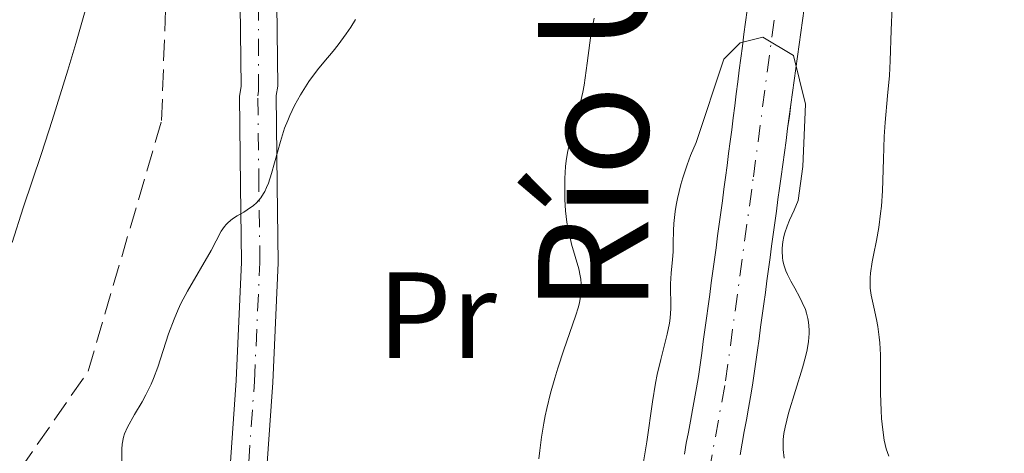
# Model space of a CAD drawing. Units: metres. Extents: x 654527 to 657977, y 4760249 to 4762639.
# Drawn here: x 654617 to 654698, y 4762239 to 4762274 of the extents above; entities that cross this region are included whole.
import ezdxf
from ezdxf.enums import TextEntityAlignment as Align

# ---------------------------------------------------------------- set-up
doc = ezdxf.new("R2010")
doc.units = ezdxf.units.M
doc.header["$MEASUREMENT"] = 0
doc.linetypes.add('DGN Style 3', pattern=[2.435890702152634, 1.739921930109024, -0.6959687720436097])
doc.linetypes.add('DGN Style 4', pattern=[2.7856150101045474, 1.391937544087219, -0.6959687720436097, 0.001739921930109024, -0.6959687720436097])
for name, color, linetype, lineweight in [('Cauce permanente', 151, 'Continuous', 13), ('Cauce permanente (área)', 142, 'Continuous', 13), ('Curva de nivel intermedia', 30, 'Continuous', 0), ('Eje cauce permanente (área)', 70, 'DGN Style 4', 0), ('Eje pista sin pavimentar', 7, 'DGN Style 4', 0), ('Etiqueta de uso rústico', 92, 'Continuous', 0), ('Línea de pista sin pavimentar', 7, 'Continuous', 0), ('Pista sin pavimentar', 9, 'Continuous', 0), ('Senda', 7, 'DGN Style 3', 0), ('Texto de Cauce (área) pequeño', 142, 'Continuous', 0)]:
    doc.layers.add(name, color=color, linetype=linetype, lineweight=lineweight)
doc.styles.add('Style-Arial', font='arial.ttf')

msp = doc.modelspace()

# ---------------------------------------------------------------- linework, layer by layer
at = {"layer": 'Cauce permanente', "color": 151, "linetype": 'Continuous', "lineweight": 13}
for points in [[(654671.4900000002, 4762238.460000001, 854.8200000000071), (654671.6500000004, 4762239.359999999, 854.8399999999965), (654671.8200000003, 4762240.27, 854.8300000000017), (654671.9800000006, 4762241.180000001, 854.8500000000058), (654672.1500000004, 4762242.09, 854.8500000000058), (654672.3200000003, 4762242.99, 854.8399999999965), (654672.4800000006, 4762243.9, 854.8600000000006), (654672.6500000004, 4762244.810000001, 854.8699999999953), (654672.7800000003, 4762245.77, 854.8699999999953), (654672.9100000003, 4762246.730000001, 854.8600000000006), (654673.04, 4762247.680000001, 854.8600000000006), (654673.1699999999, 4762248.640000001, 854.8600000000006), (654673.2999999998, 4762249.600000001, 854.8600000000006), (654673.4299999997, 4762250.560000001, 854.8699999999953), (654673.5599999997, 4762251.52, 854.8699999999953), (654673.6900000004, 4762252.480000001, 854.8500000000058), (654673.8200000003, 4762253.430000001, 854.8399999999965), (654673.9500000002, 4762254.390000001, 854.8699999999953), (654674.0800000001, 4762255.350000001, 854.8999999999943), (654674.2100000001, 4762256.310000001, 854.9199999999984), (654674.3399999999, 4762257.27, 854.9700000000012), (654674.4699999997, 4762258.230000001, 854.9700000000012), (654674.5999999996, 4762259.180000001, 854.9499999999971), (654674.7300000006, 4762260.140000001, 854.9600000000064), (654674.8600000005, 4762261.100000001, 854.9900000000052), (654674.9800000006, 4762262.08, 854.9900000000052), (654675.1100000005, 4762263.050000001, 855.0099999999949), (654675.2300000006, 4762264.029999999, 854.9799999999959), (654675.3600000005, 4762265, 854.9799999999959), (654675.4800000006, 4762265.980000001, 854.9799999999959), (654675.6100000005, 4762266.949999999, 854.9900000000052), (654675.7300000006, 4762267.930000001, 855), (654675.8600000005, 4762268.91, 854.9799999999959), (654675.9800000006, 4762269.880000001, 855.0099999999949), (654676.1100000005, 4762270.859999999, 855.0099999999949), (654676.2300000006, 4762271.83, 855), (654676.3600000005, 4762272.810000001, 854.9900000000052), (654676.4800000006, 4762273.779999999, 855.0099999999949), (654676.6100000005, 4762274.76, 855.029999999999)], [(654681.2699999996, 4762274.91, 855.029999999999), (654681.1399999997, 4762273.930000001, 855.050000000003), (654681, 4762272.949999999, 855.050000000003), (654680.8700000001, 4762271.970000001, 855.029999999999), (654680.7400000002, 4762270.99, 855.050000000003), (654680.5999999996, 4762270.01, 855.050000000003), (654680.4699999997, 4762269.029999999, 855.050000000003), (654680.3300000001, 4762268.039999999, 855.0399999999937), (654680.2000000002, 4762267.060000001, 855.0200000000042), (654680.0700000003, 4762266.08, 855.0099999999949), (654679.9299999997, 4762265.100000001, 855), (654679.7999999998, 4762264.119999999, 855), (654679.6699999999, 4762263.140000001, 855.029999999999), (654679.5300000003, 4762262.16, 855.0099999999949), (654679.4000000004, 4762261.180000001, 854.9799999999959), (654679.2699999996, 4762260.230000001, 854.9600000000064), (654679.1399999997, 4762259.279999999, 854.9499999999971), (654679.0099999999, 4762258.34, 854.9499999999971), (654678.8799999999, 4762257.390000001, 854.9400000000023), (654678.75, 4762256.439999999, 854.929999999993), (654678.6200000001, 4762255.49, 854.9400000000023), (654678.4900000002, 4762254.539999999, 854.9600000000064), (654678.3600000005, 4762253.59, 854.9499999999971), (654678.2400000002, 4762252.640000001, 854.9199999999984), (654678.1100000005, 4762251.699999999, 854.8899999999995), (654677.9800000006, 4762250.75, 854.8699999999953), (654677.8499999996, 4762249.800000001, 854.8600000000006), (654677.7199999997, 4762248.850000001, 854.8600000000006), (654677.5899999999, 4762247.9, 854.8500000000058), (654677.4600000001, 4762246.960000001, 854.8300000000017), (654677.3300000001, 4762246.01, 854.8200000000071), (654677.2000000002, 4762245.060000001, 854.8099999999978), (654677.0700000003, 4762244.109999999, 854.8399999999965), (654676.9000000004, 4762243.16, 854.8300000000017), (654676.7300000006, 4762242.220000001, 854.8399999999965), (654676.5599999997, 4762241.27, 854.8500000000058), (654676.3799999999, 4762240.32, 854.8399999999965), (654676.2100000001, 4762239.369999999, 854.8300000000017), (654676.04, 4762238.42, 854.8200000000071)]]:
    msp.add_polyline3d(points, dxfattribs=at)
at = {"layer": 'Cauce permanente (área)', "color": 142, "linetype": 'Continuous', "lineweight": 13, "extrusion": (-0.9908461080876562, 0.1349941507602685, 0.0007545515614835706), "elevation": -5808.483841433306, "flags": 128}
msp.add_lwpolyline([(-4807139.25578348, 859.5430434166404), (-4807138.267204772, 859.5230460513949), (-4807137.277276123, 859.5030412097018), (-4807136.288697415, 859.5130438359295), (-4807135.30011871, 859.5230464621422), (-4807134.310190061, 859.5130416176125), (-4807133.321611353, 859.5430442381355), (-4807132.333032645, 859.5330468700379), (-4807131.333195533, 859.4930430526504), (-4807130.344616827, 859.5230456731738), (-4807129.354688177, 859.5130408286441), (-4807128.36610947, 859.4530434747912), (-4807127.377530763, 859.473046098152), (-4807126.387602116, 859.5830412194567), (-4807125.399023408, 859.8630437688121), (-4807124.410444701, 860.3830462498505), (-4807123.420516051, 860.8430412715245), (-4807122.431937346, 861.0430438436515), (-4807121.443358639, 861.0330464755541), (-4807120.45342999, 860.7830416993409), (-4807119.464851282, 860.4130444337401), (-4807118.476272575, 860.0930471539075), (-4807117.486343927, 859.7830423947624), (-4807116.49776522, 859.5930450779276), (-4807115.497928106, 859.6330412377533), (-4807114.509349399, 859.7530438326528), (-4807113.520770694, 859.8630464304034), (-4807112.530842044, 859.993041546019), (-4807111.542263337, 859.9930441750839), (-4807110.553684629, 859.9930468041489), (-4807109.563755983, 860.0730419339941), (-4807108.575177276, 859.9330446029142), (-4807107.586598568, 859.8130472661298), (-4807106.596669918, 859.7430424386831), (-4807105.608091211, 859.7330450705999), (-4807104.619512505, 859.7630476911237), (-4807103.629583856, 859.7930428351999), (-4807102.641005149, 859.7830454671023), (-4807101.652426442, 860.1130480022266), (-4807100.65258933, 860.1130441734456), (-4807099.664010623, 859.983046839528), (-4807098.674081974, 859.9330420063764), (-4807097.685503266, 859.9430446325896), (-4807096.696924561, 859.9630472559647), (-4807095.706995912, 859.6930424854411), (-4807094.718417204, 859.643045128736), (-4807093.729838496, 859.7830477179463), (-4807092.739909847, 859.7230428876472), (-4807091.751331142, 859.6930455252539), (-4807090.762752434, 859.7430481400879), (-4807089.772823785, 859.8530432613918), (-4807088.784245078, 859.8730458847674), (-4807087.795666372, 859.8530485195217), (-4807086.805737723, 859.8330436778293), (-4807085.817159016, 859.6930463467495), (-4807084.817321902, 859.6830425208198), (-4807083.828743197, 859.6330451641152), (-4807082.84016449, 859.663047784639), (-4807081.85023584, 859.733042917337), (-4807080.861657132, 859.8030455264674), (-4807079.873078425, 859.8230481498423), (-4807078.883149778, 859.7330433280845), (-4807077.894571071, 859.5730460026939), (-4807076.905992364, 859.483048657383), (-4807075.916063714, 859.4830438100007), (-4807074.927485008, 859.5430464219826), (-4807073.938906301, 859.6930490083411), (-4807072.948977652, 859.92304409548), (-4807071.960398944, 859.903046730249), (-4807070.971820239, 859.6430494333199), (-4807069.971983126, 859.483045650097), (-4807068.983404418, 859.433048293393), (-4807067.993475769, 859.4530434403221), (-4807067.004897062, 859.4830460608454), (-4807066.016318357, 859.4930486870583), (-4807065.026389707, 859.4630438482172), (-4807064.037811, 859.4330464858238), (-4807063.049232292, 859.4330491148887), (-4807062.059303645, 859.4230442703442), (-4807061.070724936, 859.4130469022606), (-4807060.08214623, 859.4330495256364), (-4807059.092217581, 859.4330446782546), (-4807058.103638875, 859.413047313009), (-4807057.115060167, 859.4330499363846), (-4807056.125131519, 859.433045089002), (-4807055.136552811, 859.433047718067), (-4807054.136715698, 859.4230438921236), (-4807053.148136993, 859.4030465268922), (-4807052.159558285, 859.3930491587948), (-4807051.169629636, 859.3830443142645), (-4807050.181050928, 859.3830469433294), (-4807049.192472222, 859.413049563853), (-4807048.202543574, 859.3930447221607), (-4807047.213964866, 859.3630473597669), (-4807046.255111553, 859.3430469387328), (-4807045.296258235, 859.3330465148332), (-4807044.347313385, 859.333045069495), (-4807043.38846007, 859.3230446456096), (-4807042.429606753, 859.3130442217098), (-4807041.470753439, 859.323043792135), (-4807040.511900122, 859.3430433597083)], dxfattribs=at)
at = {"layer": 'Cauce permanente (área)', "color": 142, "linetype": 'Continuous', "lineweight": 13}
for points in [[(654671.4900000002, 4762238.460000001, 854.8200000000071), (654671.6500000004, 4762239.359999999, 854.8399999999965), (654671.8200000003, 4762240.27, 854.8300000000017), (654671.9800000006, 4762241.180000001, 854.8500000000058), (654672.1500000004, 4762242.09, 854.8500000000058), (654672.3200000003, 4762242.99, 854.8399999999965), (654672.4800000006, 4762243.9, 854.8600000000006), (654672.6500000004, 4762244.810000001, 854.8699999999953), (654672.7800000003, 4762245.77, 854.8699999999953), (654672.9100000003, 4762246.730000001, 854.8600000000006), (654673.04, 4762247.680000001, 854.8600000000006), (654673.1699999999, 4762248.640000001, 854.8600000000006), (654673.2999999998, 4762249.600000001, 854.8600000000006), (654673.4299999997, 4762250.560000001, 854.8699999999953), (654673.5599999997, 4762251.52, 854.8699999999953), (654673.6900000004, 4762252.480000001, 854.8500000000058), (654673.8200000003, 4762253.430000001, 854.8399999999965), (654673.9500000002, 4762254.390000001, 854.8699999999953), (654674.0800000001, 4762255.350000001, 854.8999999999943), (654674.2100000001, 4762256.310000001, 854.9199999999984), (654674.3399999999, 4762257.27, 854.9700000000012), (654674.4699999997, 4762258.230000001, 854.9700000000012), (654674.5999999996, 4762259.180000001, 854.9499999999971), (654674.7300000006, 4762260.140000001, 854.9600000000064), (654674.8600000005, 4762261.100000001, 854.9900000000052), (654674.9800000006, 4762262.08, 854.9900000000052), (654675.1100000005, 4762263.050000001, 855.0099999999949), (654675.2300000006, 4762264.029999999, 854.9799999999959), (654675.3600000005, 4762265, 854.9799999999959), (654675.4800000006, 4762265.980000001, 854.9799999999959), (654675.6100000005, 4762266.949999999, 854.9900000000052), (654675.7300000006, 4762267.930000001, 855), (654675.8600000005, 4762268.91, 854.9799999999959), (654675.9800000006, 4762269.880000001, 855.0099999999949), (654676.1100000005, 4762270.859999999, 855.0099999999949), (654676.2300000006, 4762271.83, 855), (654676.3600000005, 4762272.810000001, 854.9900000000052), (654676.4800000006, 4762273.779999999, 855.0099999999949), (654676.6100000005, 4762274.76, 855.029999999999)], [(654678.4900000002, 4762254.539999999, 854.9600000000064), (654678.3600000005, 4762253.59, 854.9499999999971), (654678.2400000002, 4762252.640000001, 854.9199999999984), (654678.1100000005, 4762251.699999999, 854.8899999999995), (654677.9800000006, 4762250.75, 854.8699999999953), (654677.8499999996, 4762249.800000001, 854.8600000000006), (654677.7199999997, 4762248.850000001, 854.8600000000006), (654677.5899999999, 4762247.9, 854.8500000000058), (654677.4600000001, 4762246.960000001, 854.8300000000017), (654677.3300000001, 4762246.01, 854.8200000000071), (654677.2000000002, 4762245.060000001, 854.8099999999978), (654677.0700000003, 4762244.109999999, 854.8399999999965), (654676.9000000004, 4762243.16, 854.8300000000017), (654676.7300000006, 4762242.220000001, 854.8399999999965), (654676.5599999997, 4762241.27, 854.8500000000058), (654676.3799999999, 4762240.32, 854.8399999999965), (654676.2100000001, 4762239.369999999, 854.8300000000017), (654676.04, 4762238.42, 854.8200000000071)]]:
    msp.add_polyline3d(points, dxfattribs=at)
at = {"layer": 'Curva de nivel intermedia', "color": 30, "linetype": 'Continuous', "lineweight": 0, "flags": 128}
for points, elevation in [([(654616.5600000002, 4762255.789999999), (654617.4699999997, 4762258.599999999), (654618.9600000007, 4762263.060000001), (654619.8300000001, 4762265.749999999), (654621.110000001, 4762269.869999998), (654621.7600000014, 4762272.039999999), (654622.7100000012, 4762275.289999999)], 870), ([(654688.4600000014, 4762275.05), (654688.3800000009, 4762273.149999999), (654688.3000000005, 4762270.630000001), (654688.2400000001, 4762269.439999999), (654688.0999999993, 4762267.77), (654687.8900000014, 4762265.600000001), (654687.810000001, 4762264.449999998), (654687.7500000006, 4762262.59), (654687.6800000013, 4762260.009999999), (654687.6000000008, 4762258.749999999), (654687.5300000015, 4762258.149999999), (654687.3700000006, 4762257.000000001), (654687.1900000018, 4762255.949999998), (654686.9400000015, 4762254.73), (654686.8400000009, 4762254.189999999), (654686.7000000001, 4762253.279999999), (654686.6599999998, 4762252.890000001), (654686.6599999998, 4762252.32), (654686.670000001, 4762252.039999999), (654686.7500000015, 4762251.46), (654686.9700000006, 4762250.480000001), (654687.1900000018, 4762249.470000001), (654687.3000000013, 4762248.920000001), (654687.4199999998, 4762248.039999997), (654687.4700000011, 4762247.57), (654687.5100000014, 4762246.58), (654687.5300000015, 4762243.429999999), (654687.5700000017, 4762242.05), (654687.6100000021, 4762241.390000001), (654687.7000000014, 4762240.46), (654687.8199999998, 4762239.619999997), (654687.9000000004, 4762239.249999999), (654687.9900000021, 4762238.909999999), (654688.1900000009, 4762238.300000001)], 860.0000000000002), ([(654625.520000001, 4762237.87), (654625.520000001, 4762238.88), (654625.5499999999, 4762239.289999999), (654625.6600000019, 4762239.850000001), (654625.7500000012, 4762240.119999998), (654626.0000000015, 4762240.689999999), (654626.5700000015, 4762241.699999998), (654627.1799999995, 4762242.749999999), (654627.4900000001, 4762243.310000001), (654627.9300000004, 4762244.2), (654628.1300000016, 4762244.649999999), (654628.4800000003, 4762245.579999999), (654629.3499999997, 4762248.300000002), (654629.8000000013, 4762249.52), (654630.1299999999, 4762250.289999999), (654630.3600000001, 4762250.800000001), (654630.8899999999, 4762251.810000001), (654632.8400000011, 4762255.119999998), (654633.6600000014, 4762256.699999999), (654633.9200000007, 4762257.09), (654634.0599999994, 4762257.26), (654634.2200000002, 4762257.42), (654634.5700000012, 4762257.699999998), (654634.9600000001, 4762257.96), (654635.51, 4762258.269999998), (654635.7800000004, 4762258.440000001), (654636.3000000013, 4762258.8), (654636.5400000004, 4762259.029999998), (654636.8900000014, 4762259.430000001), (654637.1100000005, 4762259.770000001), (654637.2100000009, 4762259.96), (654637.3600000007, 4762260.269999999), (654637.5100000005, 4762260.630000001), (654637.7699999998, 4762261.429999999), (654638.4900000016, 4762264.029999998), (654638.8300000015, 4762265.119999999), (654639.0800000017, 4762265.760000001), (654639.2500000016, 4762266.17), (654639.6500000019, 4762266.980000001), (654640.1300000001, 4762267.84), (654640.3899999993, 4762268.279999999), (654640.8200000008, 4762268.930000001), (654641.5300000015, 4762269.9), (654642.0400000013, 4762270.519999999), (654642.7899999999, 4762271.409999998), (654643.2000000011, 4762271.930000001), (654643.8700000017, 4762272.849999998), (654644.2300000016, 4762273.390000002), (654644.6100000016, 4762273.999999999)], 865), ([(654662.9500000012, 4762266.999999999), (654663.2000000017, 4762268.08), (654663.3100000012, 4762268.65), (654663.4000000005, 4762269.23), (654663.5599999992, 4762270.45), (654663.7699999993, 4762272.109999998), (654663.89, 4762272.929999999), (654664.1100000013, 4762274.130000001)], 860.0000000000002), ([(654668.1600000014, 4762237.850000001), (654668.4299999997, 4762239.470000001), (654668.8900000001, 4762242.760000001), (654669.1400000005, 4762244.279999998), (654669.2800000013, 4762244.970000001), (654669.5700000018, 4762246.220000001), (654670.0900000005, 4762248.289999999), (654670.2699999993, 4762249.17), (654670.3300000018, 4762249.59), (654670.380000001, 4762250.369999999), (654670.360000001, 4762252.4), (654670.41, 4762253.270000001), (654670.5300000008, 4762254.399999999), (654670.570000001, 4762255.019999998), (654670.5800000001, 4762255.710000001), (654670.6000000001, 4762256.75), (654670.6300000013, 4762257.340000001), (654670.7300000018, 4762258.3), (654670.8100000002, 4762258.82), (654670.9199999997, 4762259.369999997), (654671.2100000002, 4762260.529999998), (654671.36, 4762261.06), (654671.7100000009, 4762262.119999999), (654671.9900000005, 4762262.880000002), (654672.4500000008, 4762263.95), (654674.7100000007, 4762270.760000001), (654676.0600000005, 4762272.100000001), (654677.9000000001, 4762272.570000002), (654680.4100000003, 4762271.08), (654681.3800000005, 4762267.079999999), (654681.1700000003, 4762261.980000001), (654680.7900000003, 4762259.199999998), (654680.4600000017, 4762258.409999999), (654680.0900000005, 4762257.600000001), (654679.8800000006, 4762257.099999999), (654679.7100000007, 4762256.569999999), (654679.6300000001, 4762256.279999998), (654679.5400000009, 4762255.82), (654679.4800000006, 4762255.32), (654679.4700000016, 4762255.069999999), (654679.5000000005, 4762254.54), (654679.5499999997, 4762254.27), (654679.6500000004, 4762253.859999998), (654679.7900000011, 4762253.449999999), (654679.9200000007, 4762253.17), (654680.2000000002, 4762252.609999998), (654680.5100000009, 4762252.039999999), (654680.9300000012, 4762251.27), (654681.13, 4762250.880000001), (654681.3800000005, 4762250.3), (654681.480000001, 4762250), (654681.5900000005, 4762249.56), (654681.6399999997, 4762249.26), (654681.690000001, 4762248.640000002), (654681.690000001, 4762248.33), (654681.6300000007, 4762247.689999999), (654681.5200000012, 4762247.01), (654681.4200000007, 4762246.539999999), (654681.1500000001, 4762245.539999999), (654680.0100000001, 4762241.819999999), (654679.7199999996, 4762240.680000001), (654679.6300000001, 4762240.160000001), (654679.570000002, 4762239.680000001), (654679.5600000009, 4762239.390000001), (654679.570000002, 4762238.86), (654679.6500000004, 4762238.149999999)], 855), ([(654659.6000000007, 4762238.100000001), (654659.67, 4762238.779999999), (654659.8100000008, 4762239.859999999), (654660.0099999999, 4762241.01), (654660.1300000005, 4762241.600000001), (654660.2600000001, 4762242.210000001), (654660.5599999997, 4762243.449999999), (654660.9000000015, 4762244.680000001), (654661.1400000007, 4762245.489999999), (654661.6400000014, 4762247.000000001), (654662.6100000015, 4762249.759999999), (654662.8399999995, 4762250.51), (654662.9199999999, 4762250.859999998), (654662.9900000015, 4762251.180000001), (654663.0600000008, 4762251.810000001), (654663.0600000008, 4762252.4), (654663.0200000005, 4762252.79), (654662.9800000003, 4762253.060000001), (654662.8600000018, 4762253.61), (654662.5700000012, 4762254.630000002), (654662.2800000008, 4762255.630000001), (654662.1500000011, 4762256.16), (654661.9700000001, 4762257.01), (654661.9000000008, 4762257.449999998), (654661.7900000013, 4762258.359999999), (654661.730000001, 4762259.279999998), (654661.7199999997, 4762259.869999998), (654661.7199999997, 4762260.999999999), (654661.78, 4762261.989999999), (654661.8300000015, 4762262.449999998), (654661.940000001, 4762263.140000001), (654662.1900000013, 4762264.249999999), (654662.9500000012, 4762266.999999999)], 860.0000000000002)]:
    msp.add_lwpolyline(points, dxfattribs=dict(at, elevation=elevation))
at = {"layer": 'Eje cauce permanente (área)', "color": 70, "linetype": 'DGN Style 4', "lineweight": 0}
msp.add_polyline3d([(654641.2199999997, 4762182.59, 855.929999999993), (654651.1299999999, 4762199.029999999, 855.929999999993), (654666.5599999997, 4762221.76, 856.4700000000012), (654669.6600000003, 4762226.810000001, 856.5599999999978), (654671.9699999997, 4762231.609999999, 856.5599999999978), (654673.5099999999, 4762237.039999999, 856.4100000000036), (654674.8600000005, 4762244.460000001, 855.929999999993), (654677.1299999999, 4762261.140000001, 855.929999999993), (654679.2300000006, 4762277, 856.1100000000006), (654681.1399999997, 4762294.890000001, 856.529999999999), (654683.04, 4762305.359999999, 856.5599999999978), (654684.4500000002, 4762316.539999999, 856.5599999999978), (654696.6900000004, 4762409.980000001, 858.029999999999), (654697.1100000005, 4762419.939999999, 858.029999999999), (654695.5700000003, 4762442.49, 857.7400000000052), (654695.4800000006, 4762449.99, 857.8399999999965), (654696.0999999996, 4762456.77, 858.1399999999995), (654697.3399999999, 4762461.57, 858.6699999999984), (654699.0099999999, 4762466.300000001, 859.2200000000012)], dxfattribs=at)
at = {"layer": 'Eje pista sin pavimentar', "color": 7, "linetype": 'DGN Style 4', "lineweight": 0}
msp.add_polyline3d([(654622.0699999998, 4762184.240000002, 861.6499999999943), (654628.1700000018, 4762197.050000001, 862.1900000000023), (654630.4400000006, 4762203.980000002, 862.3800000000047), (654632.7299999995, 4762212.699999999, 862.6999999999971), (654635.11, 4762226.310000001, 863.350000000006), (654636.3599999994, 4762244.41, 864.350000000006), (654636.8099999987, 4762254.15, 864.3699999999956), (654636.7300000003, 4762260.430000001, 864.4700000000014), (654636.640000001, 4762267.77, 864.5800000000019), (654636.7100000002, 4762268.160000001, 864.9499999999972), (654636.699999999, 4762275.230000001, 865.6100000000008), (654636.0399999997, 4762292.430000001, 866.5200000000042), (654634.8500000006, 4762304.880000001, 867.2299999999959), (654632.6900000013, 4762319.060000001, 867.4100000000037), (654632.5300000005, 4762324.060000001, 867.4100000000037), (654632.8900000004, 4762327.920000001, 867.4100000000037), (654633.980000001, 4762330.910000001, 867.4100000000037), (654636.1900000017, 4762332.120000001, 867.4100000000037)], dxfattribs=at)
at = {"layer": 'Línea de pista sin pavimentar', "color": 7, "linetype": 'Continuous', "lineweight": 0}
for points in [[(654618.6000000008, 4762175.810000002, 861.4499999999971), (654623.390000001, 4762183.52, 861.6499999999943), (654629.5699999989, 4762196.49, 862.1900000000023), (654631.8799999978, 4762203.560000002, 862.3800000000047), (654634.199999998, 4762212.380000002, 862.6999999999971), (654636.6000000007, 4762226.130000001, 863.350000000006), (654637.8599999992, 4762244.32, 864.350000000006), (654638.3099999984, 4762254.119999999, 864.3699999999956), (654638.219999999, 4762260.460000001, 864.4700000000014), (654638.1400000007, 4762267.790000002, 864.5800000000019), (654638.2699999983, 4762268.57, 865.3200000000071), (654638.1200000006, 4762281.980000001, 865.8899999999995), (654637.5399999995, 4762292.540000002, 866.5200000000042), (654636.3399999992, 4762305.060000001, 867.2299999999959), (654634.1900000012, 4762319.199999999, 867.4100000000037), (654634.0300000003, 4762324.010000002, 867.4100000000037), (654634.37, 4762327.59, 867.4100000000037), (654635.1999999993, 4762329.87, 867.4100000000037), (654636.8099999987, 4762330.750000001, 867.4100000000037), (654645.6900000012, 4762333.980000001, 867.4100000000037)], [(654620.7499999988, 4762184.960000001, 861.6499999999943), (654626.7699999983, 4762197.609999999, 862.1900000000023), (654628.9999999988, 4762204.4, 862.3800000000047), (654631.2600000009, 4762213.020000001, 862.6999999999971), (654633.6200000013, 4762226.49, 863.350000000006), (654634.8599999995, 4762244.500000002, 864.350000000006), (654635.3099999988, 4762254.180000001, 864.3699999999956), (654635.2300000006, 4762260.4, 864.4700000000014), (654635.1400000011, 4762267.75, 864.5800000000019), (654635.2699999987, 4762268.529999999, 865.3200000000071), (654635.120000001, 4762281.880000001, 865.8899999999995), (654634.5399999977, 4762292.320000002, 866.5200000000042), (654633.3599999996, 4762304.699999999, 867.2299999999959), (654631.1900000017, 4762318.92, 867.4100000000037), (654631.0300000006, 4762324.109999999, 867.4100000000037), (654631.4100000006, 4762328.250000002, 867.4100000000037), (654632.7600000007, 4762331.950000001, 867.4100000000037)]]:
    msp.add_polyline3d(points, dxfattribs=at)
at = {"layer": 'Pista sin pavimentar', "color": 9, "linetype": 'Continuous', "lineweight": 0}
for points in [[(654645.6900000017, 4762333.98, 867.4100000000036), (654636.8099999991, 4762330.75, 867.4100000000036), (654635.1999999997, 4762329.869999999, 867.4100000000036), (654634.3700000005, 4762327.59, 867.4100000000036), (654634.0300000008, 4762324.010000001, 867.4100000000036), (654634.1900000017, 4762319.199999998, 867.4100000000036), (654636.3399999996, 4762305.060000001, 867.2299999999959), (654637.54, 4762292.540000002, 866.5200000000042), (654638.120000001, 4762281.980000001, 865.8899999999995), (654638.2699999987, 4762268.569999999, 865.3200000000071), (654638.1400000014, 4762267.790000002, 864.5800000000017), (654638.2199999995, 4762260.46, 864.4700000000012), (654638.3099999989, 4762254.119999999, 864.3699999999953), (654637.8599999996, 4762244.32, 864.3500000000058), (654636.6000000013, 4762226.13, 863.3500000000058), (654634.1999999983, 4762212.380000002, 862.6999999999971), (654631.8799999983, 4762203.560000001, 862.3800000000047), (654629.5699999994, 4762196.489999999, 862.1900000000023), (654623.3900000014, 4762183.519999999, 861.6499999999943)], [(654620.7499999994, 4762184.96, 861.6499999999943), (654626.7699999987, 4762197.609999999, 862.1900000000023), (654628.9999999994, 4762204.399999999, 862.3800000000047), (654631.2600000014, 4762213.020000001, 862.6999999999971), (654633.6200000017, 4762226.49, 863.3500000000058), (654634.86, 4762244.500000001, 864.3500000000058), (654635.3099999992, 4762254.180000001, 864.3699999999953), (654635.230000001, 4762260.399999999, 864.4700000000012), (654635.1400000016, 4762267.749999999, 864.5800000000017), (654635.2699999991, 4762268.529999999, 865.3200000000071), (654635.1200000015, 4762281.88, 865.8899999999995), (654634.5399999982, 4762292.32, 866.5200000000042), (654633.3600000002, 4762304.699999999, 867.2299999999959), (654631.190000002, 4762318.92, 867.4100000000036), (654631.0300000011, 4762324.109999999, 867.4100000000036), (654631.4100000011, 4762328.250000001, 867.4100000000036), (654632.7600000012, 4762331.95, 867.4100000000036)]]:
    msp.add_polyline3d(points, dxfattribs=at)
at = {"layer": 'Senda', "color": 7, "linetype": 'DGN Style 3', "lineweight": 0}
msp.add_polyline3d([(654537.2800000005, 4762195.75, 888.5599999999978), (654556.2800000017, 4762199.25, 883.6000000000058), (654570.7800000013, 4762202.750000001, 879.4499999999971), (654582.2800000013, 4762211.750000002, 876.5299999999987), (654598.2800000008, 4762217.750000001, 871.3200000000071), (654610.2800000014, 4762227.25, 867.6300000000047), (654622.7800000006, 4762245.25, 866.7799999999991), (654628.7799999998, 4762265.750000002, 867.5599999999978), (654629.2800000005, 4762280.250000001, 868.8200000000071), (654625.7800000003, 4762296.750000001, 870.600000000006), (654619.2800000003, 4762308.250000001, 872.5), (654606.7800000012, 4762324.750000001, 876.7100000000065)], dxfattribs=at)

# ---------------------------------------------------------------- texts
at = {"layer": 'Etiqueta de uso rústico', "color": 92, "linetype": 'Continuous', "lineweight": 0, "style": 'Style-Arial'}
msp.add_text('Pr', height=7.000000000000002, dxfattribs=at).set_placement((654651.2954566109, 4762249.840009999, 863.6233999999969), align=Align.MIDDLE_CENTER)
at = {"layer": 'Texto de Cauce (área) pequeño', "color": 142, "linetype": 'Continuous', "lineweight": 0, "style": 'Style-Arial'}
msp.add_text('Río Urbeltza', height=9, rotation=89.99999999999999, dxfattribs=at).set_placement((654668.5399999997, 4762250.02, 856.3772000000026))

doc.saveas('drawing.dxf')
